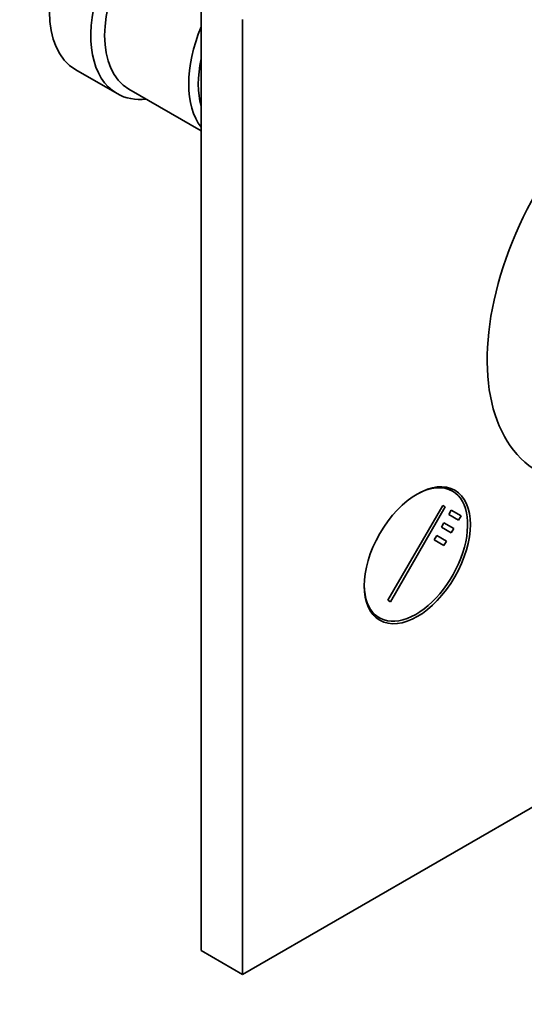
# Model space of a CAD drawing. Units: millimetres. Extents: x 0 to 744, y 0 to 1164.
# Drawn here: x 608 to 659, y 148 to 249 of the extents above; entities that cross this region are included whole.
import ezdxf
from ezdxf import colors
from ezdxf.entities.mleader import LeaderData, LeaderLine
from ezdxf.math import Vec2, Vec3

# ---------------------------------------------------------------- set-up
doc = ezdxf.new("R2010")
doc.units = ezdxf.units.MM
doc.layers.add('DV7_Défaut', color=7, linetype='Continuous')
doc.layers.add('Défaut', color=7, linetype='Continuous')

# ---------------------------------------------------------------- blocks, each defined once
blk = doc.blocks.new('_DOT')
at = {"color": 0}
blk.add_line((0, 0), (-1, 0), dxfattribs=at)
at = {"color": 0, "const_width": 0.333}
blk.add_lwpolyline([(-0.1665, 0, 1), (0.1665, 0, 1)], format="xyb", close=True, dxfattribs=at)
blk = doc.blocks.new('SE6')
at = {"layer": 'DV7_Défaut', "color": 7, "linetype": 'Continuous', "lineweight": 35}
for p, q in [((626.12, 153.82), (626.12, 251.79)), ((630.37, 151.37), (630.37, 249.35)), ((613.26, 244.21), (617.5, 241.76)), ((618.71, 242.22), (626.12, 237.94)), ((651.91, 200.96), (651.18, 201.38)), ((645.29, 189.76), (650.92, 199.5)), ((651.17, 199.36), (645.54, 189.62)), ((650.92, 199.5), (651.17, 199.36)), ((651.54, 198.57), (651.79, 199)), ((652.54, 197.99), (651.54, 198.57)), ((651.79, 199), (652.79, 198.42)), ((652.79, 198.42), (652.54, 197.99)), ((650.79, 197.27), (651.04, 197.7)), ((651.79, 196.69), (650.79, 197.27)), ((651.04, 197.7), (652.04, 197.12)), ((652.04, 197.12), (651.79, 196.69)), ((650.04, 195.97), (650.29, 196.4)), ((650.29, 196.4), (651.29, 195.82)), ((651.04, 195.39), (650.04, 195.97)), ((651.29, 195.82), (651.04, 195.39)), ((645.54, 189.62), (645.29, 189.76)), ((643.68, 188.39), (644.41, 187.96)), ((693.22, 187.65), (630.37, 151.37)), ((626.12, 153.82), (630.37, 151.37))]:
    blk.add_line(p, q, dxfattribs=at)
for centre, major_axis, start_param, end_param in [((619.76, 255.47), (-6.5, -11.26), 3.141593, 6.283185), ((624, 253.02), (-6.5, -11.26), 2.746802, 6.283185), ((624.71, 252.61), (-6, -10.39), 3.141593, 6.283185), ((633.34, 247.63), (-6, -10.39), 4.942976, 6.052598), ((633.83, 247.34), (5.65, 9.79), 2.089327, 2.623062), ((673.15, 224.65), (12.5, 21.65), 0.776659, 3.141593), ((624, 253.02), (-6.5, -11.26), 0, 0.394791), ((648.16, 194.46), (3.75, 6.5), 0, 0.772151), ((646.88, 195.19), (3.85, 6.67), -0.228417, -0.184713), ((648.16, 194.46), (3.75, 6.5), 2.369442, 6.283185), ((646.88, 195.19), (3.85, 6.67), 3.326305, 3.37001)]:
    blk.add_ellipse(centre, major_axis=major_axis, ratio=0.57735, start_param=start_param, end_param=end_param, dxfattribs=at)
blk.add_ellipse((648.3, 194.38), major_axis=(3.85, 6.67), ratio=0.57735, dxfattribs=at)

msp = doc.modelspace()

# ---------------------------------------------------------------- block references
at = {"layer": 'Défaut'}
msp.add_blockref('SE6', (0, 0), dxfattribs=at)

# ---------------------------------------------------------------- leaders
at = {"layer": 'Défaut', "color": 7, "linetype": 'Continuous', "lineweight": 18}
ml = msp.add_multileader_mtext('Standard', dxfattribs=at)
ml.set_content('{\\pxsm0.9;\\fSolid Edge ISO|b1||i0||c0|p34;\\W1.;31/10/2018\\P}', color=256)
ml.set_leader_properties()
ml.set_arrow_properties(name='DOT')
ml.build(insert=Vec2(0, 0))
ml.multileader.update_dxf_attribs({"leader_type": 0, "dogleg_length": 0, "arrow_head_size": 12})
ctx = ml.context
ctx.base_point, ctx.char_height, ctx.arrow_head_size, ctx.landing_gap_size = Vec3(656.6, 1156.97), 12, 12, 4.2
notes = []
notes.append((ctx, [(0, (0, 0, 0), (0, 0), (1, 0), 1, [])]))
ctx.mtext.insert = Vec3(658.6, 1163.09)
for ctx, leaders in notes:
    for number, flags, end, landing, length, lines in leaders:
        leader = LeaderData()
        leader.index, (leader.has_last_leader_line, leader.has_dogleg_vector, leader.attachment_direction) = number, flags
        leader.last_leader_point, leader.dogleg_vector, leader.dogleg_length = Vec3(end), Vec3(landing), length
        for number, points, colour, breaks in lines:
            line = LeaderLine()
            line.index, line.vertices, line.color, line.breaks = number, Vec3.list(points), colors.encode_raw_color(colour), breaks
            leader.lines.append(line)
        ctx.leaders.append(leader)

doc.saveas('drawing.dxf')
